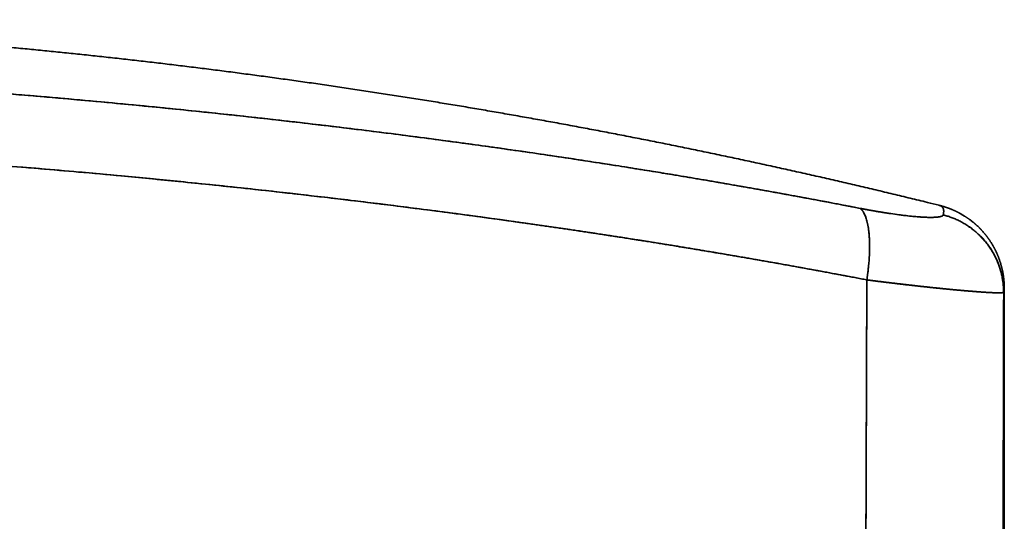
# Model space of a CAD drawing. Units: millimetres. Extents: x 132 to 1955, y 18 to 1577.
# Drawn here: x 1047 to 1071, y 1564 to 1577 of the extents above; entities that cross this region are included whole.
import ezdxf

# ---------------------------------------------------------------- set-up
doc = ezdxf.new("R2010")
doc.units = ezdxf.units.MM
doc.layers.add('1', color=7, linetype='Continuous', true_color=0xffffff)

msp = doc.modelspace()

# ---------------------------------------------------------------- linework, layer by layer
at = {"layer": '1', "color": 18, "linetype": 'Continuous', "lineweight": 35}
for p, q in [((1071.268, 1570.161), (1071.268, 1570.161)), ((1070.381, 1570.019), (1070.381, 1570.019)), ((1070.381, 1570.019), (1070.381, 1570.019)), ((1071.291, 1558.537), (1071.291, 1570.078))]:
    msp.add_line(p, q, dxfattribs=at)
for points, knots in [([(1069.667, 1572.154), (1069.569, 1572.178), (1069.329, 1572.238), (1068.947, 1572.331), (1068.52, 1572.434), (1068.093, 1572.536), (1067.666, 1572.637), (1067.238, 1572.736), (1066.81, 1572.835), (1066.382, 1572.932), (1065.954, 1573.028), (1065.525, 1573.122), (1065.096, 1573.216), (1064.667, 1573.308), (1064.238, 1573.399), (1063.808, 1573.489), (1063.378, 1573.578), (1062.948, 1573.666), (1062.518, 1573.752), (1062.087, 1573.837), (1061.656, 1573.921), (1061.225, 1574.004), (1060.794, 1574.085), (1060.362, 1574.165), (1059.93, 1574.245), (1059.498, 1574.322), (1059.066, 1574.399), (1058.634, 1574.475), (1058.201, 1574.549), (1057.768, 1574.622), (1057.335, 1574.694), (1056.902, 1574.764), (1056.469, 1574.834), (1056.035, 1574.902), (1055.601, 1574.969), (1055.167, 1575.035), (1054.733, 1575.1), (1054.299, 1575.163), (1053.864, 1575.225), (1053.429, 1575.286), (1052.995, 1575.346), (1052.56, 1575.404), (1052.124, 1575.462), (1051.689, 1575.518), (1051.253, 1575.573), (1050.818, 1575.626), (1050.382, 1575.679), (1049.946, 1575.73), (1049.51, 1575.78), (1049.074, 1575.829), (1048.637, 1575.876), (1048.201, 1575.923), (1047.764, 1575.968), (1047.328, 1576.012), (1046.891, 1576.055), (1046.454, 1576.096), (1046.017, 1576.136), (1045.58, 1576.175), (1045.142, 1576.213), (1044.705, 1576.25), (1044.267, 1576.285), (1043.83, 1576.319), (1043.392, 1576.352), (1042.954, 1576.384), (1042.516, 1576.414), (1042.078, 1576.444), (1041.64, 1576.472), (1041.202, 1576.499), (1040.764, 1576.524), (1040.326, 1576.549), (1039.888, 1576.572), (1039.449, 1576.594), (1039.011, 1576.614), (1038.572, 1576.634), (1038.134, 1576.652), (1037.695, 1576.669), (1037.257, 1576.685), (1036.818, 1576.7), (1036.379, 1576.713), (1035.94, 1576.725), (1035.502, 1576.736), (1035.063, 1576.746), (1034.624, 1576.754), (1034.185, 1576.761), (1033.746, 1576.767), (1033.307, 1576.772), (1032.868, 1576.776), (1032.43, 1576.778), (1031.991, 1576.779), (1031.552, 1576.779), (1031.113, 1576.778), (1030.674, 1576.775), (1030.235, 1576.771), (1029.796, 1576.766), (1029.357, 1576.76), (1028.918, 1576.753), (1028.479, 1576.744), (1028.041, 1576.734), (1027.602, 1576.723), (1027.163, 1576.711), (1026.724, 1576.697), (1026.286, 1576.682), (1025.847, 1576.666), (1025.409, 1576.649), (1024.97, 1576.63), (1024.532, 1576.611), (1024.093, 1576.59), (1023.655, 1576.567), (1023.216, 1576.544), (1022.778, 1576.519), (1022.34, 1576.494), (1021.902, 1576.467), (1021.464, 1576.438), (1021.026, 1576.409), (1020.588, 1576.378), (1020.15, 1576.346), (1019.713, 1576.313), (1019.275, 1576.279), (1018.838, 1576.243), (1018.4, 1576.206), (1017.963, 1576.168), (1017.526, 1576.129), (1017.089, 1576.088), (1016.652, 1576.047), (1016.215, 1576.004), (1015.778, 1575.96), (1015.342, 1575.914), (1014.905, 1575.868), (1014.469, 1575.82), (1014.033, 1575.771), (1013.597, 1575.72), (1013.161, 1575.669), (1012.725, 1575.616), (1012.289, 1575.562), (1011.854, 1575.507), (1011.419, 1575.451), (1010.984, 1575.393), (1010.549, 1575.335), (1010.114, 1575.275), (1009.679, 1575.214), (1009.245, 1575.151), (1008.81, 1575.088), (1008.376, 1575.023), (1007.942, 1574.957), (1007.508, 1574.889), (1007.075, 1574.821), (1006.641, 1574.751), (1006.208, 1574.68), (1005.775, 1574.608), (1005.342, 1574.535), (1004.91, 1574.461), (1004.477, 1574.385), (1004.045, 1574.308), (1003.613, 1574.23), (1003.182, 1574.15), (1002.758, 1574.071), (1002.461, 1574.015), (1002.308, 1573.986), (1002.292, 1573.983)], [0, 0, 0, 0, 0.004452, 0.010914, 0.017377, 0.023839, 0.030301, 0.036763, 0.043226, 0.049688, 0.05615, 0.062613, 0.069075, 0.075537, 0.081999, 0.088461, 0.094924, 0.101386, 0.107848, 0.11431, 0.120772, 0.127234, 0.133697, 0.140159, 0.146621, 0.153083, 0.159545, 0.166007, 0.172469, 0.178931, 0.185393, 0.191855, 0.198318, 0.20478, 0.211242, 0.217704, 0.224166, 0.230628, 0.23709, 0.243552, 0.250014, 0.256476, 0.262938, 0.2694, 0.275862, 0.282324, 0.288786, 0.295248, 0.30171, 0.308172, 0.314634, 0.321095, 0.327557, 0.334019, 0.340481, 0.346943, 0.353405, 0.359867, 0.366329, 0.372791, 0.379253, 0.385715, 0.392177, 0.398638, 0.4051, 0.411562, 0.418024, 0.424486, 0.430948, 0.43741, 0.443872, 0.450333, 0.456795, 0.463257, 0.469719, 0.476181, 0.482643, 0.489105, 0.495567, 0.502028, 0.50849, 0.514952, 0.521414, 0.527876, 0.534338, 0.540799, 0.547261, 0.553723, 0.560185, 0.566647, 0.573109, 0.579571, 0.586032, 0.592494, 0.598956, 0.605418, 0.61188, 0.618342, 0.624803, 0.631265, 0.637727, 0.644189, 0.650651, 0.657113, 0.663575, 0.670036, 0.676498, 0.68296, 0.689422, 0.695884, 0.702346, 0.708808, 0.715269, 0.721731, 0.728193, 0.734655, 0.741117, 0.747579, 0.754041, 0.760503, 0.766965, 0.773426, 0.779888, 0.78635, 0.792812, 0.799274, 0.805736, 0.812198, 0.81866, 0.825122, 0.831584, 0.838046, 0.844508, 0.85097, 0.857432, 0.863894, 0.870355, 0.876817, 0.883279, 0.889741, 0.896203, 0.902665, 0.909127, 0.915589, 0.922051, 0.928513, 0.934976, 0.941438, 0.9479, 0.954362, 0.960824, 0.967286, 0.973748, 0.98021, 0.986672, 0.993134, 0.999256, 1, 1, 1, 1]), ([(1067.699, 1572.078), (1067.649, 1572.088), (1067.548, 1572.107), (1067.397, 1572.136), (1067.245, 1572.165), (1067.094, 1572.194), (1066.942, 1572.223), (1066.791, 1572.252), (1066.639, 1572.28), (1066.487, 1572.309), (1066.335, 1572.337), (1066.183, 1572.365), (1066.031, 1572.393), (1065.879, 1572.421), (1065.726, 1572.449), (1065.574, 1572.477), (1065.421, 1572.504), (1065.269, 1572.531), (1065.116, 1572.559), (1064.963, 1572.586), (1064.81, 1572.613), (1064.657, 1572.64), (1064.504, 1572.666), (1064.351, 1572.693), (1064.198, 1572.719), (1064.045, 1572.746), (1063.892, 1572.772), (1063.738, 1572.798), (1063.585, 1572.824), (1063.431, 1572.85), (1063.277, 1572.875), (1063.124, 1572.901), (1062.935, 1572.932), (1062.656, 1572.978), (1062.227, 1573.047), (1061.627, 1573.143), (1060.854, 1573.263), (1059.906, 1573.406), (1058.784, 1573.568), (1057.667, 1573.723), (1056.604, 1573.864), (1055.64, 1573.987), (1054.638, 1574.11), (1053.598, 1574.233), (1052.52, 1574.354), (1051.444, 1574.469), (1050.376, 1574.579), (1049.323, 1574.681), (1048.249, 1574.781), (1047.153, 1574.877), (1046.037, 1574.969), (1044.927, 1575.056), (1043.846, 1575.135), (1042.815, 1575.206), (1041.833, 1575.268), (1040.898, 1575.324), (1039.894, 1575.38), (1038.805, 1575.436), (1037.614, 1575.49), (1036.423, 1575.539), (1035.444, 1575.573), (1034.65, 1575.598), (1034.016, 1575.617), (1033.3, 1575.636), (1032.505, 1575.654), (1031.629, 1575.67), (1030.915, 1575.681), (1030.389, 1575.687), (1030.079, 1575.69), (1029.768, 1575.693), (1029.458, 1575.696), (1029.147, 1575.697), (1028.837, 1575.699), (1028.526, 1575.7), (1028.216, 1575.7), (1027.905, 1575.701), (1027.595, 1575.7), (1027.285, 1575.699), (1026.975, 1575.698), (1026.664, 1575.696), (1026.458, 1575.695), (1026.354, 1575.694)], [0, 0, 0, 0, 0.00384, 0.00768, 0.01152, 0.01536, 0.0192, 0.023039, 0.026879, 0.030719, 0.034559, 0.038399, 0.042238, 0.046078, 0.049918, 0.053758, 0.057597, 0.061437, 0.065276, 0.069116, 0.072956, 0.076795, 0.080635, 0.084474, 0.088314, 0.092153, 0.095992, 0.099832, 0.103671, 0.10751, 0.11135, 0.115189, 0.119028, 0.125443, 0.136111, 0.151033, 0.170208, 0.193635, 0.221313, 0.253242, 0.275911, 0.299453, 0.323867, 0.349154, 0.375313, 0.402345, 0.427273, 0.452657, 0.478499, 0.504797, 0.531553, 0.558766, 0.584508, 0.609097, 0.632531, 0.654812, 0.67594, 0.704236, 0.732532, 0.760828, 0.789125, 0.802295, 0.817369, 0.834349, 0.853232, 0.87402, 0.896712, 0.90409, 0.911468, 0.918846, 0.926224, 0.933602, 0.94098, 0.948358, 0.955735, 0.963113, 0.970491, 0.977868, 0.985245, 0.992623, 1, 1, 1, 1]), ([(1026.354, 1575.694), (1026.404, 1575.694), (1026.502, 1575.695), (1026.65, 1575.696), (1026.797, 1575.697), (1026.945, 1575.698), (1027.092, 1575.699), (1027.239, 1575.699), (1027.386, 1575.7), (1027.533, 1575.7), (1027.68, 1575.7), (1027.827, 1575.7), (1027.974, 1575.701), (1028.121, 1575.701), (1028.267, 1575.7), (1028.414, 1575.7), (1028.56, 1575.7), (1028.706, 1575.699), (1028.852, 1575.699), (1028.999, 1575.698), (1029.145, 1575.697), (1029.29, 1575.697), (1029.436, 1575.696), (1029.582, 1575.695), (1029.727, 1575.693), (1029.873, 1575.692), (1030.018, 1575.691), (1030.164, 1575.689), (1030.309, 1575.688), (1030.454, 1575.686), (1030.599, 1575.685), (1030.744, 1575.683), (1030.889, 1575.681), (1031.033, 1575.679), (1031.178, 1575.677), (1031.322, 1575.675), (1031.467, 1575.672), (1031.611, 1575.67), (1031.755, 1575.667), (1031.899, 1575.665), (1032.043, 1575.662), (1032.654, 1575.651), (1033.732, 1575.626), (1035.28, 1575.58), (1036.83, 1575.524), (1038.271, 1575.461), (1039.602, 1575.396), (1040.822, 1575.329), (1042.042, 1575.256), (1043.685, 1575.148), (1045.735, 1574.997), (1047.901, 1574.814), (1049.767, 1574.639), (1051.352, 1574.48), (1052.948, 1574.308), (1054.504, 1574.127), (1056.014, 1573.941), (1057.47, 1573.75), (1058.916, 1573.55), (1059.968, 1573.396), (1060.632, 1573.296), (1060.912, 1573.253), (1061.193, 1573.21), (1061.473, 1573.167), (1061.754, 1573.122), (1062.035, 1573.078), (1062.316, 1573.033), (1062.598, 1572.987), (1062.879, 1572.941), (1063.161, 1572.895), (1063.443, 1572.848), (1063.726, 1572.8), (1064.008, 1572.752), (1064.291, 1572.703), (1064.574, 1572.654), (1064.857, 1572.605), (1065.14, 1572.554), (1065.424, 1572.504), (1065.708, 1572.452), (1065.992, 1572.401), (1066.276, 1572.348), (1066.56, 1572.295), (1066.845, 1572.242), (1067.129, 1572.188), (1067.414, 1572.133), (1067.604, 1572.096), (1067.699, 1572.078)], [0, 0, 0, 0, 0.003515, 0.007028, 0.010537, 0.014044, 0.017549, 0.021051, 0.02455, 0.028047, 0.031541, 0.035032, 0.038521, 0.042007, 0.045491, 0.048972, 0.05245, 0.055926, 0.059399, 0.06287, 0.066338, 0.069804, 0.073267, 0.076728, 0.080186, 0.083642, 0.087095, 0.090546, 0.093994, 0.097439, 0.100883, 0.104323, 0.107762, 0.111198, 0.114631, 0.118062, 0.121491, 0.124917, 0.128341, 0.131762, 0.135181, 0.138598, 0.175244, 0.211974, 0.248796, 0.285721, 0.314721, 0.343757, 0.372831, 0.401948, 0.461302, 0.519844, 0.55775, 0.596011, 0.634638, 0.673641, 0.709406, 0.745045, 0.780564, 0.81597, 0.822893, 0.829829, 0.836776, 0.843736, 0.850707, 0.857691, 0.864687, 0.871695, 0.878715, 0.885748, 0.892793, 0.899851, 0.906921, 0.914004, 0.9211, 0.928208, 0.935329, 0.942463, 0.949609, 0.956769, 0.963941, 0.971127, 0.978325, 0.985537, 0.992762, 1, 1, 1, 1]), ([(1067.865, 1570.295), (1067.816, 1570.305), (1067.717, 1570.324), (1067.569, 1570.352), (1067.422, 1570.38), (1067.273, 1570.408), (1067.125, 1570.436), (1066.977, 1570.463), (1066.828, 1570.491), (1066.68, 1570.518), (1066.531, 1570.546), (1066.382, 1570.573), (1066.233, 1570.6), (1066.084, 1570.627), (1065.935, 1570.654), (1065.785, 1570.681), (1065.636, 1570.708), (1065.486, 1570.734), (1065.336, 1570.761), (1065.186, 1570.787), (1065.036, 1570.813), (1064.886, 1570.839), (1064.736, 1570.865), (1064.585, 1570.891), (1064.434, 1570.917), (1064.284, 1570.943), (1064.133, 1570.968), (1063.982, 1570.994), (1063.831, 1571.019), (1063.679, 1571.044), (1063.528, 1571.069), (1063.376, 1571.094), (1063.225, 1571.119), (1063.073, 1571.144), (1062.921, 1571.169), (1062.769, 1571.193), (1062.617, 1571.218), (1062.464, 1571.242), (1062.312, 1571.266), (1062.159, 1571.29), (1062.007, 1571.314), (1061.854, 1571.338), (1061.701, 1571.362), (1061.548, 1571.385), (1061.394, 1571.409), (1061.241, 1571.432), (1061.088, 1571.456), (1060.934, 1571.479), (1060.78, 1571.502), (1060.626, 1571.525), (1060.472, 1571.548), (1060.318, 1571.57), (1060.164, 1571.593), (1060.009, 1571.615), (1059.855, 1571.638), (1059.7, 1571.66), (1059.546, 1571.682), (1059.391, 1571.704), (1059.236, 1571.726), (1058.705, 1571.801), (1057.792, 1571.926), (1056.492, 1572.095), (1055.177, 1572.258), (1053.825, 1572.417), (1052.443, 1572.571), (1051.036, 1572.718), (1049.631, 1572.856), (1048.065, 1573), (1046.333, 1573.146), (1044.432, 1573.29), (1042.524, 1573.419), (1040.609, 1573.533), (1038.688, 1573.631), (1037.304, 1573.691), (1036.46, 1573.723), (1036.157, 1573.735), (1035.854, 1573.745), (1035.551, 1573.756), (1035.249, 1573.766), (1034.947, 1573.775), (1034.645, 1573.784), (1034.343, 1573.793), (1034.041, 1573.802), (1033.74, 1573.809), (1033.438, 1573.817), (1033.137, 1573.824), (1032.836, 1573.831), (1032.535, 1573.837), (1032.234, 1573.843), (1031.934, 1573.848), (1031.633, 1573.853), (1031.333, 1573.858), (1031.033, 1573.862), (1030.734, 1573.866), (1030.434, 1573.869), (1030.135, 1573.872), (1029.835, 1573.875), (1029.536, 1573.877), (1029.237, 1573.879), (1028.939, 1573.88), (1028.64, 1573.881), (1028.342, 1573.882), (1028.044, 1573.882), (1027.746, 1573.881), (1027.449, 1573.881), (1027.151, 1573.879), (1026.854, 1573.878), (1026.557, 1573.876), (1026.359, 1573.874), (1026.261, 1573.873)], [0, 0, 0, 0, 0.00372, 0.007441, 0.011163, 0.014886, 0.018611, 0.022337, 0.026064, 0.029793, 0.033523, 0.037254, 0.040986, 0.04472, 0.048455, 0.052191, 0.055928, 0.059667, 0.063407, 0.067148, 0.070891, 0.074635, 0.07838, 0.082127, 0.085875, 0.089624, 0.093374, 0.097126, 0.100879, 0.104634, 0.108389, 0.112146, 0.115905, 0.119665, 0.123426, 0.127188, 0.130952, 0.134717, 0.138483, 0.142251, 0.14602, 0.14979, 0.153562, 0.157335, 0.16111, 0.164886, 0.168663, 0.172441, 0.176221, 0.180003, 0.183785, 0.187569, 0.191355, 0.195142, 0.19893, 0.202719, 0.20651, 0.210303, 0.214096, 0.217892, 0.24928, 0.280917, 0.312806, 0.344946, 0.378922, 0.41275, 0.446432, 0.479969, 0.525123, 0.570345, 0.615639, 0.661008, 0.706456, 0.751986, 0.759143, 0.766296, 0.773444, 0.780588, 0.787727, 0.794863, 0.801994, 0.809121, 0.816243, 0.823362, 0.830476, 0.837586, 0.844692, 0.851794, 0.858892, 0.865985, 0.873075, 0.88016, 0.887241, 0.894318, 0.901392, 0.908461, 0.915526, 0.922587, 0.929644, 0.936697, 0.943746, 0.950792, 0.957833, 0.964871, 0.971904, 0.978934, 0.98596, 0.992982, 1, 1, 1, 1]), ([(1026.261, 1573.873), (1026.314, 1573.874), (1026.421, 1573.875), (1026.581, 1573.876), (1026.741, 1573.877), (1026.9, 1573.878), (1027.059, 1573.879), (1027.217, 1573.88), (1027.375, 1573.88), (1027.533, 1573.881), (1027.69, 1573.881), (1027.847, 1573.881), (1028.003, 1573.881), (1028.159, 1573.881), (1028.315, 1573.881), (1028.47, 1573.881), (1028.624, 1573.881), (1028.778, 1573.88), (1028.932, 1573.88), (1029.086, 1573.879), (1029.238, 1573.879), (1029.391, 1573.878), (1029.543, 1573.877), (1029.695, 1573.876), (1029.846, 1573.875), (1029.997, 1573.873), (1030.147, 1573.872), (1030.297, 1573.871), (1030.446, 1573.869), (1030.595, 1573.867), (1030.744, 1573.866), (1030.892, 1573.864), (1031.04, 1573.862), (1031.187, 1573.86), (1031.334, 1573.858), (1031.48, 1573.855), (1031.626, 1573.853), (1031.772, 1573.851), (1031.917, 1573.848), (1032.062, 1573.846), (1032.206, 1573.843), (1032.35, 1573.84), (1032.493, 1573.837), (1032.636, 1573.835), (1032.778, 1573.832), (1032.92, 1573.828), (1033.062, 1573.825), (1033.203, 1573.822), (1033.344, 1573.819), (1033.484, 1573.815), (1033.624, 1573.812), (1033.763, 1573.808), (1033.902, 1573.805), (1034.041, 1573.801), (1034.179, 1573.797), (1034.316, 1573.794), (1034.454, 1573.79), (1034.59, 1573.786), (1034.727, 1573.782), (1034.863, 1573.777), (1034.998, 1573.773), (1035.133, 1573.769), (1035.267, 1573.765), (1035.402, 1573.76), (1035.535, 1573.756), (1035.668, 1573.751), (1035.801, 1573.747), (1035.933, 1573.742), (1036.065, 1573.738), (1036.197, 1573.733), (1036.328, 1573.728), (1036.458, 1573.723), (1036.588, 1573.718), (1036.718, 1573.713), (1036.847, 1573.708), (1036.976, 1573.703), (1037.104, 1573.698), (1037.232, 1573.693), (1037.359, 1573.687), (1037.486, 1573.682), (1037.613, 1573.677), (1037.739, 1573.671), (1037.864, 1573.666), (1037.989, 1573.66), (1038.114, 1573.655), (1038.238, 1573.649), (1038.938, 1573.617), (1040.163, 1573.556), (1041.865, 1573.459), (1043.42, 1573.359), (1044.829, 1573.259), (1046.091, 1573.163), (1047.207, 1573.072), (1048.259, 1572.981), (1049.414, 1572.876), (1050.839, 1572.738), (1052.619, 1572.553), (1054.585, 1572.33), (1056.501, 1572.095), (1058.135, 1571.88), (1059.42, 1571.701), (1060.211, 1571.586), (1060.628, 1571.525), (1060.787, 1571.501), (1060.95, 1571.476), (1061.119, 1571.451), (1061.291, 1571.425), (1061.468, 1571.398), (1061.649, 1571.37), (1061.835, 1571.341), (1062.025, 1571.311), (1062.219, 1571.281), (1062.418, 1571.249), (1062.621, 1571.217), (1062.828, 1571.184), (1063.04, 1571.149), (1063.256, 1571.114), (1063.476, 1571.078), (1063.701, 1571.041), (1063.93, 1571.002), (1064.163, 1570.963), (1064.4, 1570.923), (1064.642, 1570.881), (1064.888, 1570.839), (1065.138, 1570.795), (1065.392, 1570.751), (1065.65, 1570.705), (1065.913, 1570.658), (1066.18, 1570.61), (1066.451, 1570.56), (1066.726, 1570.51), (1067.005, 1570.458), (1067.288, 1570.405), (1067.575, 1570.351), (1067.768, 1570.314), (1067.865, 1570.295)], [0, 0, 0, 0, 0.003797, 0.007584, 0.011361, 0.015127, 0.018883, 0.022629, 0.026364, 0.030089, 0.033804, 0.037508, 0.041202, 0.044886, 0.04856, 0.052223, 0.055875, 0.059518, 0.06315, 0.066772, 0.070383, 0.073984, 0.077575, 0.081155, 0.084725, 0.088285, 0.091834, 0.095373, 0.098902, 0.10242, 0.105928, 0.109426, 0.112913, 0.11639, 0.119857, 0.123313, 0.126759, 0.130194, 0.133619, 0.137034, 0.140439, 0.143833, 0.147216, 0.15059, 0.153952, 0.157305, 0.160647, 0.163979, 0.1673, 0.170612, 0.173912, 0.177203, 0.180483, 0.183752, 0.187011, 0.19026, 0.193499, 0.196727, 0.199944, 0.203152, 0.206349, 0.209535, 0.212711, 0.215877, 0.219032, 0.222177, 0.225312, 0.228436, 0.23155, 0.234653, 0.237746, 0.240829, 0.243901, 0.246963, 0.250014, 0.253055, 0.256086, 0.259106, 0.262116, 0.265116, 0.268105, 0.271083, 0.274052, 0.27701, 0.279957, 0.282894, 0.285821, 0.329556, 0.369865, 0.406749, 0.440208, 0.470242, 0.49685, 0.520033, 0.545566, 0.57971, 0.622463, 0.673824, 0.722013, 0.761803, 0.793195, 0.816188, 0.819991, 0.823905, 0.827929, 0.832063, 0.836308, 0.840663, 0.845129, 0.849706, 0.854393, 0.85919, 0.864098, 0.869116, 0.874245, 0.879484, 0.884834, 0.890294, 0.895865, 0.901546, 0.907337, 0.913239, 0.919251, 0.925373, 0.931606, 0.937949, 0.944403, 0.950967, 0.957641, 0.964425, 0.971319, 0.978324, 0.985439, 0.992665, 1, 1, 1, 1]), ([(1069.768, 1571.915), (1069.766, 1571.907), (1069.748, 1571.885), (1069.657, 1571.858), (1069.447, 1571.849), (1069.134, 1571.864), (1068.744, 1571.905), (1068.32, 1571.966), (1067.965, 1572.027), (1067.76, 1572.066), (1067.699, 1572.078)], [0, 0, 0, 0, 0.071912, 0.216491, 0.370623, 0.527659, 0.6807, 0.823026, 0.948288, 1, 1, 1, 1]), ([(1067.699, 1572.078), (1067.708, 1572.076), (1067.725, 1572.073), (1067.751, 1572.068), (1067.777, 1572.063), (1067.803, 1572.058), (1067.829, 1572.053), (1067.855, 1572.048), (1067.88, 1572.044), (1067.905, 1572.039), (1067.931, 1572.034), (1067.956, 1572.03), (1067.981, 1572.025), (1068.006, 1572.021), (1068.031, 1572.016), (1068.055, 1572.012), (1068.08, 1572.008), (1068.105, 1572.003), (1068.129, 1571.999), (1068.153, 1571.995), (1068.178, 1571.991), (1068.202, 1571.987), (1068.226, 1571.983), (1068.25, 1571.979), (1068.273, 1571.975), (1068.297, 1571.972), (1068.321, 1571.968), (1068.344, 1571.964), (1068.367, 1571.961), (1068.391, 1571.957), (1068.474, 1571.944), (1068.614, 1571.924), (1068.8, 1571.9), (1068.972, 1571.881), (1069.133, 1571.867), (1069.279, 1571.857), (1069.409, 1571.852), (1069.521, 1571.853), (1069.588, 1571.856), (1069.626, 1571.86), (1069.642, 1571.862), (1069.657, 1571.864), (1069.671, 1571.867), (1069.684, 1571.869), (1069.696, 1571.872), (1069.707, 1571.875), (1069.718, 1571.878), (1069.727, 1571.881), (1069.736, 1571.885), (1069.743, 1571.888), (1069.75, 1571.892), (1069.755, 1571.896), (1069.76, 1571.901), (1069.763, 1571.905), (1069.766, 1571.91), (1069.767, 1571.913), (1069.768, 1571.915)], [0, 0, 0, 0, 0.007386, 0.014762, 0.022131, 0.029491, 0.036845, 0.044192, 0.051533, 0.05887, 0.066202, 0.07353, 0.080856, 0.088179, 0.0955, 0.102821, 0.110141, 0.117462, 0.124783, 0.132107, 0.139432, 0.146761, 0.154094, 0.161431, 0.168773, 0.176121, 0.183475, 0.190837, 0.198206, 0.205584, 0.212971, 0.278259, 0.343239, 0.408383, 0.474161, 0.542792, 0.611147, 0.679738, 0.749072, 0.763845, 0.778594, 0.793322, 0.808036, 0.822738, 0.837435, 0.852129, 0.866827, 0.881533, 0.896251, 0.910985, 0.925741, 0.940523, 0.955335, 0.970183, 0.985069, 1, 1, 1, 1]), ([(1069.654, 1572.157), (1069.655, 1572.157), (1069.658, 1572.156), (1069.664, 1572.155), (1069.671, 1572.153), (1069.677, 1572.151), (1069.684, 1572.149), (1069.69, 1572.147), (1069.696, 1572.145), (1069.702, 1572.142), (1069.708, 1572.139), (1069.714, 1572.136), (1069.719, 1572.133), (1069.724, 1572.13), (1069.729, 1572.126), (1069.733, 1572.123), (1069.738, 1572.119), (1069.742, 1572.115), (1069.746, 1572.111), (1069.75, 1572.106), (1069.753, 1572.102), (1069.757, 1572.097), (1069.76, 1572.092), (1069.763, 1572.087), (1069.765, 1572.082), (1069.768, 1572.077), (1069.77, 1572.071), (1069.772, 1572.065), (1069.774, 1572.06), (1069.775, 1572.053), (1069.777, 1572.047), (1069.778, 1572.041), (1069.779, 1572.034), (1069.78, 1572.027), (1069.78, 1572.021), (1069.781, 1572.013), (1069.781, 1572.006), (1069.781, 1571.999), (1069.78, 1571.991), (1069.78, 1571.983), (1069.779, 1571.975), (1069.778, 1571.967), (1069.777, 1571.959), (1069.775, 1571.95), (1069.774, 1571.942), (1069.772, 1571.933), (1069.77, 1571.924), (1069.768, 1571.918), (1069.768, 1571.915)], [0, 0, 0, 0, 0.006593, 0.028667, 0.050741, 0.072816, 0.09489, 0.116964, 0.139039, 0.161113, 0.183188, 0.205263, 0.227338, 0.249414, 0.271489, 0.293565, 0.315641, 0.337717, 0.359794, 0.38187, 0.403947, 0.426024, 0.448101, 0.470178, 0.492255, 0.514332, 0.53641, 0.558487, 0.580564, 0.602642, 0.624719, 0.646796, 0.668873, 0.69095, 0.713027, 0.735103, 0.75718, 0.779256, 0.801332, 0.823407, 0.845483, 0.867558, 0.889632, 0.911707, 0.933781, 0.955854, 0.977927, 1, 1, 1, 1]), ([(1071.291, 1570.078), (1071.291, 1570.083), (1071.291, 1570.092), (1071.291, 1570.104), (1071.291, 1570.115), (1071.29, 1570.124), (1071.29, 1570.131), (1071.29, 1570.138), (1071.29, 1570.147), (1071.289, 1570.158), (1071.289, 1570.171), (1071.288, 1570.184), (1071.288, 1570.197), (1071.287, 1570.209), (1071.286, 1570.221), (1071.286, 1570.231), (1071.285, 1570.241), (1071.284, 1570.25), (1071.283, 1570.259), (1071.283, 1570.27), (1071.281, 1570.282), (1071.28, 1570.297), (1071.278, 1570.313), (1071.277, 1570.329), (1071.275, 1570.343), (1071.273, 1570.356), (1071.272, 1570.368), (1071.27, 1570.378), (1071.269, 1570.388), (1071.268, 1570.397), (1071.266, 1570.408), (1071.264, 1570.421), (1071.262, 1570.435), (1071.259, 1570.453), (1071.255, 1570.474), (1071.25, 1570.498), (1071.246, 1570.519), (1071.243, 1570.536), (1071.24, 1570.547), (1071.238, 1570.557), (1071.236, 1570.567), (1071.233, 1570.58), (1071.229, 1570.596), (1071.224, 1570.614), (1071.219, 1570.633), (1071.214, 1570.653), (1071.209, 1570.671), (1071.204, 1570.687), (1071.2, 1570.702), (1071.195, 1570.718), (1071.189, 1570.736), (1071.183, 1570.755), (1071.178, 1570.772), (1071.173, 1570.787), (1071.168, 1570.799), (1071.164, 1570.811), (1071.16, 1570.821), (1071.157, 1570.832), (1071.152, 1570.844), (1071.146, 1570.859), (1071.14, 1570.876), (1071.132, 1570.893), (1071.125, 1570.911), (1071.118, 1570.928), (1071.111, 1570.944), (1071.104, 1570.959), (1071.099, 1570.971), (1071.095, 1570.981), (1071.091, 1570.988), (1071.087, 1570.997), (1071.081, 1571.009), (1071.074, 1571.024), (1071.066, 1571.041), (1071.056, 1571.059), (1071.046, 1571.079), (1071.037, 1571.097), (1071.028, 1571.112), (1071.021, 1571.125), (1071.016, 1571.135), (1071.011, 1571.144), (1071.007, 1571.151), (1071.002, 1571.158), (1070.996, 1571.169), (1070.987, 1571.184), (1070.976, 1571.203), (1070.963, 1571.223), (1070.949, 1571.245), (1070.937, 1571.264), (1070.927, 1571.279), (1070.919, 1571.29), (1070.911, 1571.301), (1070.904, 1571.312), (1070.896, 1571.323), (1070.888, 1571.334), (1070.88, 1571.345), (1070.872, 1571.356), (1070.865, 1571.366), (1070.857, 1571.376), (1070.848, 1571.388), (1070.838, 1571.401), (1070.827, 1571.414), (1070.816, 1571.429), (1070.803, 1571.444), (1070.789, 1571.461), (1070.774, 1571.479), (1070.757, 1571.498), (1070.742, 1571.515), (1070.728, 1571.53), (1070.718, 1571.541), (1070.708, 1571.552), (1070.699, 1571.561), (1070.691, 1571.569), (1070.684, 1571.576), (1070.677, 1571.584), (1070.667, 1571.594), (1070.653, 1571.607), (1070.636, 1571.624), (1070.617, 1571.642), (1070.599, 1571.658), (1070.583, 1571.672), (1070.572, 1571.682), (1070.562, 1571.691), (1070.554, 1571.698), (1070.546, 1571.705), (1070.533, 1571.716), (1070.514, 1571.731), (1070.489, 1571.752), (1070.466, 1571.77), (1070.445, 1571.786), (1070.428, 1571.798), (1070.413, 1571.809), (1070.399, 1571.819), (1070.387, 1571.828), (1070.375, 1571.836), (1070.363, 1571.844), (1070.35, 1571.853), (1070.335, 1571.863), (1070.319, 1571.874), (1070.297, 1571.887), (1070.272, 1571.903), (1070.244, 1571.92), (1070.219, 1571.934), (1070.2, 1571.945), (1070.187, 1571.952), (1070.178, 1571.957), (1070.169, 1571.962), (1070.157, 1571.968), (1070.144, 1571.975), (1070.131, 1571.982), (1070.117, 1571.988), (1070.104, 1571.995), (1070.092, 1572.001), (1070.08, 1572.006), (1070.069, 1572.012), (1070.059, 1572.016), (1070.05, 1572.021), (1070.041, 1572.024), (1070.033, 1572.028), (1070.022, 1572.033), (1070.009, 1572.039), (1069.994, 1572.045), (1069.979, 1572.052), (1069.964, 1572.058), (1069.95, 1572.063), (1069.937, 1572.068), (1069.926, 1572.073), (1069.916, 1572.077), (1069.904, 1572.081), (1069.891, 1572.086), (1069.877, 1572.091), (1069.861, 1572.096), (1069.844, 1572.102), (1069.826, 1572.108), (1069.81, 1572.114), (1069.795, 1572.118), (1069.782, 1572.122), (1069.769, 1572.126), (1069.755, 1572.13), (1069.74, 1572.135), (1069.727, 1572.138), (1069.716, 1572.141), (1069.706, 1572.144), (1069.695, 1572.147), (1069.682, 1572.15), (1069.673, 1572.153), (1069.667, 1572.154), (1069.667, 1572.154)], [0, 0, 0, 0, 0.005949, 0.011128, 0.015527, 0.019145, 0.021982, 0.024422, 0.02797, 0.03251, 0.038008, 0.043498, 0.048555, 0.053687, 0.058276, 0.062324, 0.066061, 0.069682, 0.073188, 0.076971, 0.081562, 0.087804, 0.094326, 0.100321, 0.105786, 0.110722, 0.115159, 0.119211, 0.122596, 0.125976, 0.130036, 0.134804, 0.140262, 0.146064, 0.154685, 0.16372, 0.173132, 0.17815, 0.182359, 0.185759, 0.1886, 0.193866, 0.199498, 0.205995, 0.213483, 0.221, 0.227919, 0.233263, 0.23806, 0.244052, 0.251013, 0.257793, 0.264252, 0.269264, 0.273971, 0.278094, 0.281611, 0.285142, 0.289622, 0.295119, 0.301498, 0.307916, 0.314229, 0.320436, 0.326538, 0.332461, 0.336523, 0.33995, 0.34274, 0.345262, 0.349866, 0.355441, 0.361847, 0.368657, 0.375841, 0.383401, 0.388691, 0.393493, 0.397451, 0.400565, 0.403067, 0.405844, 0.408982, 0.415469, 0.422777, 0.430595, 0.438924, 0.44752, 0.452537, 0.456946, 0.46112, 0.465624, 0.470061, 0.474147, 0.47907, 0.483364, 0.487154, 0.491332, 0.49607, 0.501368, 0.507137, 0.512384, 0.51933, 0.526515, 0.533959, 0.542144, 0.551386, 0.556311, 0.561491, 0.56653, 0.570762, 0.574193, 0.577424, 0.580768, 0.584226, 0.59148, 0.599333, 0.608112, 0.617829, 0.623279, 0.62826, 0.632371, 0.635801, 0.639283, 0.642893, 0.652653, 0.663356, 0.675165, 0.68258, 0.689578, 0.695945, 0.701692, 0.706921, 0.71151, 0.716202, 0.721565, 0.727597, 0.734286, 0.741568, 0.753399, 0.764564, 0.774996, 0.784335, 0.78769, 0.790923, 0.794733, 0.799339, 0.804729, 0.810289, 0.81565, 0.820811, 0.825774, 0.830538, 0.83505, 0.839136, 0.842784, 0.845994, 0.849182, 0.853039, 0.858849, 0.865107, 0.871218, 0.877183, 0.883002, 0.887954, 0.892397, 0.896387, 0.90088, 0.906219, 0.912225, 0.918132, 0.92595, 0.933419, 0.940265, 0.946205, 0.950986, 0.956532, 0.962712, 0.968931, 0.975115, 0.979145, 0.983161, 0.987648, 0.993116, 0.999563, 1, 1, 1, 1]), ([(1069.768, 1571.915), (1069.768, 1571.918), (1069.77, 1571.924), (1069.772, 1571.933), (1069.774, 1571.942), (1069.775, 1571.951), (1069.777, 1571.959), (1069.778, 1571.967), (1069.779, 1571.976), (1069.78, 1571.983), (1069.78, 1571.991), (1069.781, 1571.999), (1069.781, 1572.006), (1069.781, 1572.014), (1069.78, 1572.021), (1069.78, 1572.028), (1069.779, 1572.034), (1069.778, 1572.041), (1069.777, 1572.047), (1069.775, 1572.054), (1069.774, 1572.06), (1069.772, 1572.066), (1069.77, 1572.071), (1069.768, 1572.077), (1069.765, 1572.082), (1069.762, 1572.087), (1069.76, 1572.092), (1069.756, 1572.097), (1069.753, 1572.102), (1069.75, 1572.106), (1069.746, 1572.111), (1069.742, 1572.115), (1069.738, 1572.119), (1069.733, 1572.123), (1069.729, 1572.126), (1069.724, 1572.13), (1069.719, 1572.133), (1069.713, 1572.136), (1069.708, 1572.139), (1069.702, 1572.142), (1069.696, 1572.145), (1069.69, 1572.147), (1069.684, 1572.149), (1069.677, 1572.151), (1069.672, 1572.153), (1069.668, 1572.154), (1069.667, 1572.154)], [0, 0, 0, 0, 0.02304, 0.046076, 0.06911, 0.09214, 0.115168, 0.138193, 0.161215, 0.184235, 0.207252, 0.230266, 0.253277, 0.276287, 0.299294, 0.322298, 0.3453, 0.3683, 0.391298, 0.414293, 0.437287, 0.460279, 0.483268, 0.506256, 0.529242, 0.552226, 0.575208, 0.598189, 0.621168, 0.644145, 0.667121, 0.690096, 0.713069, 0.736041, 0.759012, 0.781981, 0.804949, 0.827917, 0.850883, 0.873848, 0.896812, 0.919776, 0.942738, 0.9657, 0.988662, 1, 1, 1, 1]), ([(1067.822, 1558.924), (1067.824, 1559.398), (1067.828, 1560.346), (1067.834, 1561.767), (1067.84, 1563.189), (1067.846, 1564.61), (1067.851, 1566.032), (1067.856, 1567.453), (1067.861, 1568.874), (1067.863, 1569.822), (1067.865, 1570.295)], [0, 0, 0, 0, 0.125034, 0.250059, 0.375074, 0.500079, 0.625074, 0.750059, 0.875034, 1, 1, 1, 1]), ([(1067.865, 1570.295), (1067.862, 1569.277), (1067.853, 1566.519), (1067.839, 1562.729), (1067.827, 1559.957), (1067.822, 1558.924)], [0, 0, 0, 0, 0.268602, 0.727564, 1, 1, 1, 1]), ([(1067.865, 1570.295), (1067.876, 1570.294), (1067.897, 1570.291), (1067.929, 1570.287), (1067.961, 1570.283), (1067.992, 1570.279), (1068.024, 1570.275), (1068.056, 1570.271), (1068.088, 1570.267), (1068.119, 1570.263), (1068.151, 1570.259), (1068.182, 1570.255), (1068.213, 1570.251), (1068.244, 1570.247), (1068.276, 1570.244), (1068.307, 1570.24), (1068.338, 1570.236), (1068.369, 1570.232), (1068.4, 1570.228), (1068.43, 1570.225), (1068.461, 1570.221), (1068.492, 1570.217), (1068.522, 1570.213), (1068.553, 1570.21), (1068.583, 1570.206), (1068.613, 1570.203), (1068.643, 1570.199), (1068.673, 1570.195), (1068.703, 1570.192), (1068.733, 1570.188), (1068.763, 1570.185), (1068.793, 1570.181), (1068.822, 1570.178), (1068.852, 1570.175), (1068.881, 1570.171), (1068.91, 1570.168), (1068.939, 1570.165), (1068.968, 1570.161), (1068.997, 1570.158), (1069.026, 1570.155), (1069.054, 1570.151), (1069.083, 1570.148), (1069.111, 1570.145), (1069.14, 1570.142), (1069.168, 1570.139), (1069.196, 1570.136), (1069.224, 1570.133), (1069.252, 1570.13), (1069.279, 1570.127), (1069.307, 1570.124), (1069.334, 1570.121), (1069.361, 1570.118), (1069.388, 1570.115), (1069.415, 1570.112), (1069.442, 1570.109), (1069.469, 1570.106), (1069.495, 1570.103), (1069.522, 1570.101), (1069.548, 1570.098), (1069.574, 1570.095), (1069.6, 1570.093), (1069.626, 1570.09), (1069.652, 1570.087), (1069.677, 1570.085), (1069.702, 1570.082), (1069.728, 1570.08), (1069.753, 1570.077), (1069.778, 1570.075), (1069.802, 1570.072), (1069.827, 1570.07), (1069.851, 1570.067), (1069.875, 1570.065), (1069.9, 1570.063), (1069.923, 1570.06), (1069.947, 1570.058), (1069.971, 1570.056), (1069.994, 1570.054), (1070.017, 1570.051), (1070.04, 1570.049), (1070.063, 1570.047), (1070.086, 1570.045), (1070.108, 1570.043), (1070.131, 1570.041), (1070.153, 1570.039), (1070.175, 1570.037), (1070.196, 1570.035), (1070.222, 1570.033), (1070.251, 1570.03), (1070.284, 1570.027), (1070.316, 1570.024), (1070.349, 1570.022), (1070.38, 1570.019), (1070.412, 1570.016), (1070.443, 1570.014), (1070.473, 1570.011), (1070.503, 1570.009), (1070.533, 1570.006), (1070.563, 1570.004), (1070.592, 1570.002), (1070.62, 1570), (1070.648, 1569.998), (1070.676, 1569.996), (1070.703, 1569.994), (1070.73, 1569.992), (1070.756, 1569.99), (1070.781, 1569.988), (1070.806, 1569.987), (1070.831, 1569.985), (1070.855, 1569.984), (1070.879, 1569.982), (1070.902, 1569.981), (1070.924, 1569.98), (1070.946, 1569.979), (1070.967, 1569.978), (1070.988, 1569.977), (1071.008, 1569.976), (1071.027, 1569.975), (1071.046, 1569.975), (1071.064, 1569.974), (1071.081, 1569.974), (1071.098, 1569.973), (1071.114, 1569.973), (1071.129, 1569.973), (1071.144, 1569.973), (1071.158, 1569.973), (1071.171, 1569.973), (1071.184, 1569.973), (1071.196, 1569.973), (1071.207, 1569.974), (1071.217, 1569.974), (1071.227, 1569.975), (1071.235, 1569.976), (1071.243, 1569.976), (1071.25, 1569.977), (1071.257, 1569.978), (1071.262, 1569.979), (1071.266, 1569.98), (1071.268, 1569.981), (1071.269, 1569.981)], [0, 0, 0, 0, 0.005679, 0.01136, 0.017043, 0.022729, 0.028417, 0.034108, 0.0398, 0.045495, 0.051193, 0.056892, 0.062594, 0.068298, 0.074005, 0.079713, 0.085424, 0.091137, 0.096852, 0.102569, 0.108289, 0.11401, 0.119734, 0.12546, 0.131188, 0.136919, 0.142651, 0.148386, 0.154122, 0.159861, 0.165602, 0.171345, 0.177091, 0.182838, 0.188588, 0.194339, 0.200093, 0.205849, 0.211607, 0.217367, 0.223129, 0.228893, 0.23466, 0.240428, 0.246198, 0.251971, 0.257745, 0.263521, 0.269299, 0.275079, 0.280862, 0.286646, 0.292432, 0.298219, 0.304009, 0.309801, 0.315594, 0.32139, 0.327187, 0.332986, 0.338787, 0.34459, 0.350395, 0.356201, 0.362009, 0.36782, 0.373632, 0.379445, 0.385261, 0.391078, 0.396898, 0.402719, 0.408541, 0.414366, 0.420192, 0.42602, 0.43185, 0.437681, 0.443514, 0.449349, 0.455185, 0.461023, 0.466863, 0.472704, 0.478547, 0.484392, 0.490238, 0.499303, 0.508407, 0.517552, 0.526737, 0.535962, 0.545227, 0.554532, 0.563877, 0.573262, 0.582686, 0.592151, 0.601655, 0.611199, 0.620783, 0.630406, 0.640069, 0.649771, 0.659513, 0.669294, 0.679114, 0.688974, 0.698874, 0.708813, 0.718791, 0.728809, 0.738866, 0.748962, 0.759097, 0.769272, 0.779486, 0.789738, 0.80003, 0.81036, 0.820729, 0.831137, 0.841585, 0.852071, 0.862596, 0.87316, 0.883763, 0.894406, 0.905088, 0.915809, 0.926569, 0.937368, 0.948206, 0.959084, 0.970001, 0.980956, 0.99195, 1, 1, 1, 1]), ([(1071.269, 1569.981), (1071.269, 1569.981), (1071.268, 1569.981), (1071.266, 1569.98), (1071.264, 1569.98), (1071.261, 1569.979), (1071.258, 1569.979), (1071.255, 1569.978), (1071.252, 1569.978), (1071.248, 1569.977), (1071.244, 1569.977), (1071.24, 1569.976), (1071.236, 1569.976), (1071.232, 1569.975), (1071.227, 1569.975), (1071.222, 1569.975), (1071.217, 1569.975), (1071.212, 1569.974), (1071.207, 1569.974), (1071.201, 1569.974), (1071.195, 1569.974), (1071.189, 1569.973), (1071.183, 1569.973), (1071.177, 1569.973), (1071.17, 1569.973), (1071.163, 1569.973), (1071.156, 1569.973), (1071.149, 1569.973), (1071.142, 1569.973), (1071.134, 1569.973), (1071.126, 1569.973), (1071.119, 1569.973), (1071.111, 1569.973), (1071.102, 1569.974), (1071.094, 1569.974), (1071.085, 1569.974), (1071.077, 1569.974), (1071.068, 1569.974), (1071.059, 1569.975), (1071.05, 1569.975), (1071.04, 1569.975), (1071.031, 1569.976), (1071.021, 1569.976), (1070.969, 1569.978), (1070.863, 1569.983), (1070.677, 1569.995), (1070.462, 1570.012), (1070.224, 1570.032), (1069.962, 1570.056), (1069.677, 1570.085), (1069.37, 1570.117), (1069.135, 1570.143), (1068.985, 1570.16), (1068.928, 1570.166), (1068.87, 1570.173), (1068.812, 1570.179), (1068.753, 1570.186), (1068.693, 1570.193), (1068.633, 1570.201), (1068.572, 1570.208), (1068.51, 1570.215), (1068.448, 1570.223), (1068.385, 1570.23), (1068.322, 1570.238), (1068.258, 1570.246), (1068.194, 1570.254), (1068.129, 1570.262), (1068.064, 1570.27), (1067.998, 1570.278), (1067.932, 1570.287), (1067.887, 1570.292), (1067.865, 1570.295)], [0, 0, 0, 0, 0.00376, 0.00954, 0.015308, 0.021064, 0.026808, 0.032539, 0.038258, 0.043963, 0.049654, 0.055333, 0.060997, 0.066648, 0.072284, 0.077906, 0.083513, 0.089105, 0.094683, 0.100245, 0.105791, 0.111322, 0.116837, 0.122336, 0.127819, 0.133285, 0.138734, 0.144167, 0.149582, 0.15498, 0.160361, 0.165724, 0.17107, 0.176397, 0.181706, 0.186997, 0.192269, 0.197523, 0.202758, 0.207973, 0.21317, 0.218347, 0.223505, 0.228643, 0.30045, 0.371403, 0.441233, 0.509692, 0.577094, 0.644654, 0.71216, 0.779405, 0.790695, 0.802029, 0.813406, 0.824823, 0.83628, 0.847776, 0.859308, 0.870875, 0.882476, 0.89411, 0.905774, 0.917467, 0.929187, 0.940934, 0.952705, 0.964499, 0.976313, 0.988148, 1, 1, 1, 1]), ([(1071.291, 1570.09), (1071.291, 1570.089), (1071.291, 1570.085), (1071.291, 1570.081), (1071.291, 1570.078), (1071.291, 1570.078)], [0, 0, 0, 0, 0.383411, 0.937723, 1, 1, 1, 1]), ([(1071.291, 1570.078), (1071.291, 1570.076), (1071.291, 1570.072), (1071.291, 1570.065), (1071.29, 1570.058), (1071.289, 1570.05), (1071.288, 1570.043), (1071.287, 1570.035), (1071.286, 1570.027), (1071.284, 1570.019), (1071.282, 1570.011), (1071.28, 1570.002), (1071.279, 1569.997), (1071.278, 1569.994)], [0, 0, 0, 0, 0.075038, 0.168555, 0.262083, 0.355621, 0.449169, 0.542729, 0.636299, 0.72988, 0.823473, 0.917077, 1, 1, 1, 1])]:
    msp.add_open_spline(points, degree=3, knots=knots, dxfattribs=at)
for points, weights in [([(1067.865, 1570.295), (1068.006, 1571.202), (1067.942, 1571.887), (1067.699, 1572.078)], [1.10873783388, 0.96210517245, 0.963772807918, 1.11374074029]), ([(1067.729, 1572.051), (1067.947, 1571.821), (1067.998, 1571.153), (1067.865, 1570.295)], [1.09656770427, 0.964967821141, 0.967873537247, 1.10528485259]), ([(1069.768, 1571.915), (1070.689, 1571.68), (1071.273, 1570.931), (1071.275, 1569.985)], [1.11571278438, 0.960338998579, 0.961436773655, 1.11900610961]), ([(1071.275, 1569.985), (1071.273, 1570.932), (1070.689, 1571.68), (1069.768, 1571.915)], [1.1173574847, 0.960881455163, 0.960880838436, 1.11735563452])]:
    msp.add_rational_spline(points, weights, degree=3, dxfattribs=at)
for points in [[(1071.275, 1569.985), (1071.268, 1566.252), (1071.257, 1562.518), (1071.244, 1558.785)], [(1071.244, 1558.785), (1071.257, 1562.518), (1071.268, 1566.251), (1071.275, 1569.985)], [(1071.275, 1569.985), (1071.286, 1570.02), (1071.291, 1570.051), (1071.291, 1570.078)]]:
    msp.add_open_spline(points, degree=3, dxfattribs=at)

doc.saveas('drawing.dxf')
